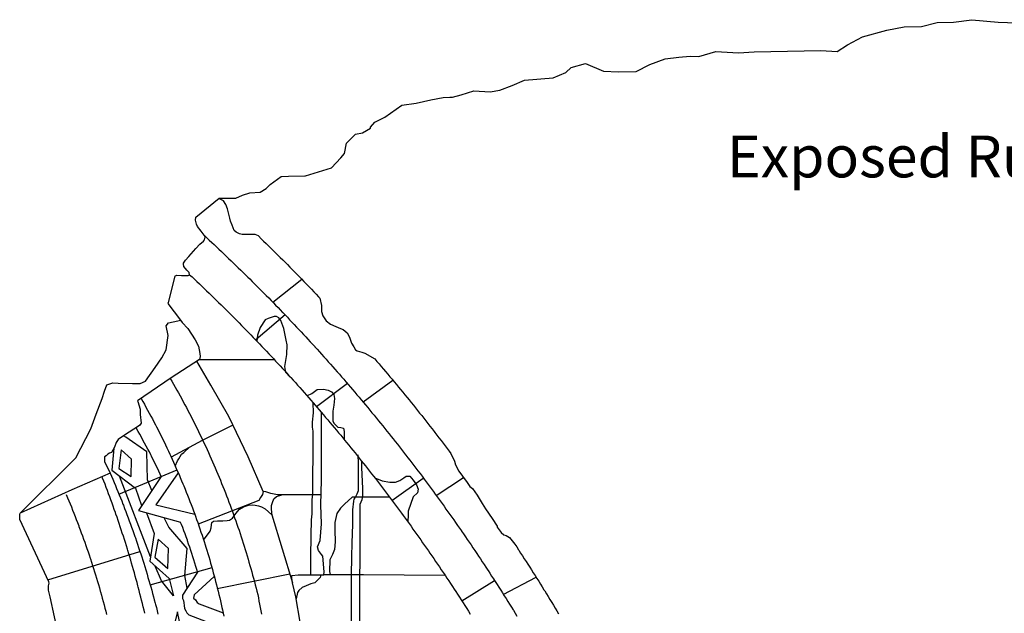
# Model space of a CAD drawing. Extents: x -2238.3 to -2178.8, y 8 to 50.
# Drawn here: x -2215.8 to -2212.8, y 29.9 to 31.6 of the extents above; entities that cross this region are included whole.
import ezdxf
from ezdxf.enums import TextEntityAlignment as Align

# ---------------------------------------------------------------- set-up
doc = ezdxf.new("R2010")
doc.units = 0
doc.header["$LTSCALE"] = 50
for name, color, linetype in [('ASHLAR', 3, 'Continuous'), ('DAMAGE', 9, 'Continuous'), ('MAJOR', 1, 'Continuous'), ('MINOR', 40, 'Continuous'), ('OUTLINE', 7, 'Continuous'), ('REPETITIVE', 5, 'Continuous')]:
    doc.layers.add(name, color=color, linetype=linetype)
doc.layers.add('SU_Z11_T_TITLE', color=7, linetype='Continuous', lineweight=0)
doc.styles.add('ARIAL', font='ARIAL.TTF', dxfattribs={"height": 0.3})

msp = doc.modelspace()

# ---------------------------------------------------------------- linework, layer by layer
at = {"layer": 'ASHLAR', "color": 3, "linetype": 'Continuous'}
for points in [[(-2214.9402, 30.8564, 4951.7129), (-2215.0268, 30.7875, 4951.7065)], [(-2214.9904, 30.7503, 4951.6849), (-2215.0783, 30.676, 4951.6845)], [(-2215.2463, 30.6173, 4951.5962), (-2215.0237, 30.6175, 4951.5967)], [(-2215.0563, 30.2234, 4951.6129), (-2215.1006, 30.3267, 4951.6098), (-2215.1589, 30.4474, 4951.6065), (-2215.212, 30.5404, 4951.6066), (-2215.2544, 30.6121, 4951.6063)], [(-2214.6682, 30.5544, 4951.7246), (-2214.7574, 30.4895, 4951.7259)], [(-2214.8043, 30.5454, 4951.7039), (-2214.8964, 30.4761, 4951.7037)], [(-2215.1464, 30.4216, 4951.6066), (-2215.2385, 30.3753, 4951.6052), (-2215.3306, 30.3259, 4951.491)], [(-2215.3186, 30.2984, 4951.4904), (-2215.3121, 30.3145, 4951.5075), (-2215.3074, 30.3206, 4951.5182), (-2215.3003, 30.335, 4951.5199), (-2215.2928, 30.3393, 4951.5199), (-2215.2757, 30.3554, 4951.5199)], [(-2215.3137, 30.2873, 4951.5005), (-2215.4877, 30.2144, 4951.2612)], [(-2214.6716, 30.1962, 4951.6794), (-2214.5783, 30.2634, 4951.6796)], [(-2214.5392, 30.2111, 4951.7253), (-2214.4574, 30.2647, 4951.7255)], [(-2214.883, 30.2131, 4951.6167), (-2215.0135, 30.2131, 4951.6182), (-2215.0333, 30.2167, 4951.617), (-2215.0482, 30.2224, 4951.6158), (-2215.0563, 30.2234, 4951.6159), (-2215.0576, 30.2138, 4951.6159), (-2215.0639, 30.2047, 4951.6159), (-2215.0688, 30.1967, 4951.6159), (-2215.25, 30.1251, 4951.5072)], [(-2215.0289, 30.1513, 4951.6123), (-2215.0304, 30.161, 4951.6123), (-2215.0313, 30.1708, 4951.6123), (-2215.031, 30.1811, 4951.6111), (-2215.0283, 30.1898, 4951.6085), (-2215.0236, 30.201, 4951.6079), (-2215.0163, 30.208, 4951.608), (-2215.0004, 30.2131, 4951.6081)], [(-2214.6793, 30.2064, 4951.6151), (-2214.7571, 30.2064, 4951.6149), (-2214.7846, 30.2064, 4951.4828), (-2214.7897, 30.2063, 4951.4903), (-2214.8134, 30.1849, 4951.4905), (-2214.825, 30.1733, 4951.4921), (-2214.8361, 30.1578, 4951.4923), (-2214.8418, 30.1304, 4951.4916), (-2214.8415, 30.1078, 4951.4919), (-2214.8412, 30.0731, 4951.4936), (-2214.8433, 30.0499, 4951.4972), (-2214.8491, 30.0353, 4951.4989), (-2214.8564, 30.0189, 4951.5011), (-2214.8575, 29.9843, 4951.5025), (-2214.8555, 29.9748, 4951.502)], [(-2215.2352, 30.081, 4951.5067), (-2215.2314, 30.0821, 4951.5077), (-2215.214, 30.1049, 4951.527), (-2215.2116, 30.1148, 4951.5362), (-2215.2107, 30.1234, 4951.5457), (-2215.2093, 30.1301, 4951.5514), (-2215.2043, 30.1346, 4951.5577), (-2215.1926, 30.1355, 4951.5643), (-2215.1856, 30.1355, 4951.5708), (-2215.1759, 30.1355, 4951.5815), (-2215.1633, 30.1361, 4951.5998), (-2215.156, 30.1378, 4951.6059), (-2215.1478, 30.1439, 4951.6054), (-2215.1376, 30.1573, 4951.6057), (-2215.1266, 30.1704, 4951.6061), (-2215.1149, 30.1774, 4951.6072), (-2215.1, 30.1823, 4951.6068), (-2215.0871, 30.1834, 4951.6065), (-2215.0802, 30.1823, 4951.6061), (-2215.0702, 30.1801, 4951.606), (-2215.0612, 30.1775, 4951.606), (-2215.0499, 30.1718, 4951.606), (-2215.0297, 30.1538, 4951.6117), (-2214.968, 29.9498, 4951.6131)], [(-2215.6986, 29.9591, 4951.1708), (-2215.4243, 30.0434, 4951.2663)], [(-2215.2091, 29.9946, 4951.5033), (-2215.3948, 29.943, 4951.269)], [(-2215.193, 29.9338, 4951.5033), (-2214.9763, 29.9771, 4951.6129)], [(-2214.8834, 29.9742, 4951.5021), (-2214.886, 29.9661, 4951.5032), (-2214.902, 29.9507, 4951.516), (-2214.9134, 29.9471, 4951.5191), (-2214.9274, 29.9416, 4951.5177), (-2214.9398, 29.936, 4951.5176), (-2214.9498, 29.9269, 4951.5174), (-2214.9531, 29.9213, 4951.5172), (-2214.9574, 29.9028, 4951.5172)], [(-2214.8752, 29.9748, 4951.5375), (-2214.7561, 29.9748, 4951.6149), (-2214.5134, 29.9731, 4951.6154)], [(-2214.3388, 29.9157, 4951.7409), (-2214.2409, 29.9668, 4951.7357)], [(-2214.3648, 29.9567, 4951.7227), (-2214.4625, 29.896, 4951.7235)]]:
    msp.add_polyline3d(points, dxfattribs=at)
at = {"layer": 'DAMAGE', "linetype": 'Continuous'}
for points in [[(-2214.9748, 30.5646, 4951.7086), (-2214.9777, 30.567, 4951.7086), (-2214.9878, 30.5786, 4951.7051), (-2214.9911, 30.5969, 4951.7046), (-2214.9872, 30.62, 4951.7022), (-2214.9851, 30.6318, 4951.7033), (-2214.9844, 30.6611, 4951.6964), (-2214.9873, 30.6749, 4951.6938), (-2214.9938, 30.7104, 4951.6909), (-2215.0033, 30.7335, 4951.6897), (-2215.0094, 30.7413, 4951.6932), (-2215.0162, 30.7454, 4951.6983), (-2215.023, 30.7458, 4951.6979), (-2215.0409, 30.7402, 4951.695), (-2215.0498, 30.7357, 4951.6931), (-2215.0648, 30.7134, 4951.6909), (-2215.0732, 30.6902, 4951.6915), (-2215.0747, 30.6721, 4951.692)], [(-2214.9269, 30.5106, 4951.6927), (-2214.9269, 30.5106, 4951.694), (-2214.9234, 30.5103, 4951.6948), (-2214.9104, 30.5156, 4951.7003), (-2214.895, 30.5275, 4951.703), (-2214.8759, 30.5284, 4951.7057), (-2214.8613, 30.5259, 4951.7059), (-2214.8514, 30.5207, 4951.7059), (-2214.8449, 30.5129, 4951.707), (-2214.8424, 30.5005, 4951.708), (-2214.8445, 30.4809, 4951.7072), (-2214.8475, 30.4628, 4951.7055), (-2214.848, 30.4409, 4951.7033), (-2214.8475, 30.4335, 4951.7024), (-2214.8442, 30.4258, 4951.7026), (-2214.833, 30.4156, 4951.7028), (-2214.8241, 30.4141, 4951.7033), (-2214.8163, 30.4124, 4951.7048), (-2214.8142, 30.4026, 4951.7059), (-2214.8136, 30.3902, 4951.7056), (-2214.8138, 30.3794, 4951.7051), (-2214.8126, 30.3764, 4951.7051)], [(-2214.7236, 30.265, 4951.7053), (-2214.7226, 30.2643, 4951.7053), (-2214.7002, 30.2549, 4951.7055), (-2214.6773, 30.2509, 4951.7063), (-2214.6606, 30.251, 4951.7092), (-2214.6476, 30.2558, 4951.7108), (-2214.6363, 30.2635, 4951.7107), (-2214.6285, 30.269, 4951.7092), (-2214.6179, 30.2688, 4951.7086), (-2214.6075, 30.2574, 4951.7111), (-2214.5977, 30.2432, 4951.7125), (-2214.5934, 30.2303, 4951.7138), (-2214.5949, 30.2191, 4951.7149), (-2214.6079, 30.2071, 4951.7121), (-2214.6231, 30.1643, 4951.7057), (-2214.6231, 30.1538, 4951.7057), (-2214.6242, 30.1322, 4951.706)]]:
    msp.add_polyline3d(points, dxfattribs=at)
at = {"layer": 'MAJOR', "color": 1, "linetype": 'Continuous'}
for points in [[(-2215.0619, 30.9775, 4951.6845), (-2215.0697, 30.9863, 4951.6844), (-2215.0796, 30.9903, 4951.6846), (-2215.0958, 30.991, 4951.6876), (-2215.1059, 30.9909, 4951.6892), (-2215.1184, 30.9911, 4951.6887), (-2215.1266, 30.9929, 4951.6884), (-2215.137, 30.9974, 4951.6876), (-2215.1429, 31.003, 4951.6876), (-2215.1489, 31.0182, 4951.6881), (-2215.1536, 31.0305, 4951.688), (-2215.1559, 31.0393, 4951.6878), (-2215.1594, 31.0553, 4951.6878), (-2215.1628, 31.067, 4951.6878), (-2215.1674, 31.0802, 4951.6878), (-2215.1744, 31.0913, 4951.6878), (-2215.1886, 31.0978, 4951.6877)], [(-2215.1874, 31.0988, 4951.6691), (-2215.1874, 31.0988, 4951.6849)], [(-2215.2315, 30.9878, 4951.628), (-2215.2242, 30.9809, 4951.6289), (-2215.2169, 30.9741, 4951.6299), (-2215.2096, 30.9672, 4951.6309), (-2215.2024, 30.9604, 4951.6318), (-2215.1951, 30.9535, 4951.6328), (-2215.1879, 30.9466, 4951.6337), (-2215.1806, 30.9397, 4951.6347), (-2215.1734, 30.9328, 4951.6357), (-2215.1662, 30.9258, 4951.6366), (-2215.159, 30.9189, 4951.6376), (-2215.1518, 30.912, 4951.6386), (-2215.1446, 30.905, 4951.6395), (-2215.1374, 30.8981, 4951.6405), (-2215.1302, 30.8911, 4951.6414), (-2215.123, 30.8841, 4951.6424), (-2215.1159, 30.8772, 4951.6434), (-2215.1087, 30.8702, 4951.6443), (-2215.1016, 30.8632, 4951.6453), (-2215.0961, 30.8578, 4951.646), (-2215.089, 30.8507, 4951.6472), (-2215.0818, 30.8437, 4951.6484), (-2215.0748, 30.8367, 4951.6495), (-2215.0677, 30.8296, 4951.6507), (-2215.0606, 30.8225, 4951.6518), (-2215.0536, 30.8154, 4951.653), (-2215.0465, 30.8083, 4951.6541), (-2215.0395, 30.8012, 4951.6553), (-2215.0325, 30.794, 4951.6565), (-2215.0255, 30.7869, 4951.6576), (-2215.0186, 30.7797, 4951.6588), (-2215.0116, 30.7725, 4951.6599), (-2215.0047, 30.7653, 4951.6611), (-2214.9977, 30.7581, 4951.6622), (-2214.9975, 30.7579, 4951.6623), (-2214.9906, 30.7507, 4951.6633), (-2214.9837, 30.7435, 4951.6643), (-2214.9768, 30.7362, 4951.6653), (-2214.9699, 30.729, 4951.6664), (-2214.9631, 30.7217, 4951.6674), (-2214.9562, 30.7144, 4951.6684), (-2214.9494, 30.7071, 4951.6694), (-2214.9426, 30.6998, 4951.6705), (-2214.9357, 30.6925, 4951.6715), (-2214.9289, 30.6852, 4951.6725), (-2214.9222, 30.6778, 4951.6735), (-2214.9154, 30.6704, 4951.6746), (-2214.9086, 30.6631, 4951.6756), (-2214.9019, 30.6557, 4951.6766), (-2214.9016, 30.6553, 4951.6767), (-2214.8949, 30.6479, 4951.6775), (-2214.8881, 30.6405, 4951.6784), (-2214.8815, 30.6331, 4951.6793), (-2214.8748, 30.6257, 4951.6802), (-2214.8681, 30.6182, 4951.6811), (-2214.8614, 30.6108, 4951.682), (-2214.8548, 30.6033, 4951.6829), (-2214.8482, 30.5958, 4951.6838), (-2214.8416, 30.5883, 4951.6847), (-2214.835, 30.5808, 4951.6856), (-2214.8284, 30.5732, 4951.6865), (-2214.8218, 30.5657, 4951.6873), (-2214.8152, 30.5582, 4951.6882), (-2214.8087, 30.5506, 4951.6891), (-2214.8083, 30.5501, 4951.6892), (-2214.8018, 30.5425, 4951.6899), (-2214.7952, 30.5349, 4951.6907), (-2214.7887, 30.5273, 4951.6914), (-2214.7823, 30.5197, 4951.6922), (-2214.7758, 30.5121, 4951.693), (-2214.7693, 30.5045, 4951.6937), (-2214.7629, 30.4968, 4951.6945), (-2214.7565, 30.4891, 4951.6952), (-2214.7501, 30.4815, 4951.696), (-2214.7437, 30.4738, 4951.6967), (-2214.7373, 30.4661, 4951.6975), (-2214.7309, 30.4584, 4951.6983), (-2214.7246, 30.4507, 4951.699), (-2214.7182, 30.4429, 4951.6998), (-2214.7177, 30.4423, 4951.6998), (-2214.7114, 30.4346, 4951.7004), (-2214.7051, 30.4268, 4951.7011), (-2214.6988, 30.419, 4951.7017), (-2214.6925, 30.4112, 4951.7023), (-2214.6863, 30.4034, 4951.7029), (-2214.68, 30.3956, 4951.7036), (-2214.6738, 30.3878, 4951.7042), (-2214.6675, 30.38, 4951.7048), (-2214.6613, 30.3722, 4951.7054), (-2214.6552, 30.3643, 4951.706), (-2214.649, 30.3564, 4951.7067), (-2214.6428, 30.3486, 4951.7073), (-2214.6367, 30.3407, 4951.7079), (-2214.6305, 30.3328, 4951.7085), (-2214.63, 30.332, 4951.7086), (-2214.6239, 30.3241, 4951.7091), (-2214.6178, 30.3162, 4951.7096), (-2214.6117, 30.3083, 4951.7101), (-2214.6056, 30.3003, 4951.7105), (-2214.5995, 30.2924, 4951.711), (-2214.5935, 30.2844, 4951.7115), (-2214.5875, 30.2764, 4951.712), (-2214.5815, 30.2684, 4951.7125), (-2214.5755, 30.2604, 4951.713), (-2214.5695, 30.2524, 4951.7135), (-2214.5635, 30.2444, 4951.714), (-2214.5576, 30.2363, 4951.7144), (-2214.5516, 30.2283, 4951.7149), (-2214.5457, 30.2202, 4951.7154), (-2214.5451, 30.2194, 4951.7155), (-2214.5392, 30.2113, 4951.7158), (-2214.5333, 30.2033, 4951.7162), (-2214.5275, 30.1952, 4951.7165), (-2214.5216, 30.1871, 4951.7169), (-2214.5158, 30.1789, 4951.7172), (-2214.5099, 30.1708, 4951.7176), (-2214.5041, 30.1627, 4951.7179), (-2214.4983, 30.1545, 4951.7183), (-2214.4925, 30.1464, 4951.7186), (-2214.4868, 30.1382, 4951.719), (-2214.481, 30.13, 4951.7193), (-2214.4753, 30.1218, 4951.7197), (-2214.4696, 30.1136, 4951.72), (-2214.4639, 30.1054, 4951.7204), (-2214.4632, 30.1045, 4951.7204), (-2214.4575, 30.0963, 4951.7207), (-2214.4519, 30.088, 4951.7209), (-2214.4462, 30.0798, 4951.7211), (-2214.4406, 30.0715, 4951.7213), (-2214.4349, 30.0633, 4951.7215), (-2214.4293, 30.055, 4951.7217), (-2214.4237, 30.0467, 4951.722), (-2214.4182, 30.0384, 4951.7222), (-2214.4126, 30.0301, 4951.7224), (-2214.4071, 30.0218, 4951.7226), (-2214.4015, 30.0134, 4951.7228), (-2214.396, 30.0051, 4951.723), (-2214.3905, 29.9967, 4951.7233), (-2214.385, 29.9884, 4951.7235), (-2214.3844, 29.9874, 4951.7235), (-2214.3789, 29.9791, 4951.7236), (-2214.3735, 29.9707, 4951.7237), (-2214.368, 29.9623, 4951.7238), (-2214.3626, 29.9539, 4951.7238), (-2214.3572, 29.9455, 4951.7239), (-2214.3518, 29.937, 4951.724), (-2214.3464, 29.9286, 4951.7241), (-2214.3411, 29.9202, 4951.7242), (-2214.3357, 29.9117, 4951.7243), (-2214.3304, 29.9032, 4951.7243), (-2214.3251, 29.8948, 4951.7244), (-2214.3198, 29.8863, 4951.7245), (-2214.3145, 29.8778, 4951.7246), (-2214.3093, 29.8693, 4951.7247), (-2214.3086, 29.8683, 4951.7247), (-2214.3034, 29.8598, 4951.7246), (-2214.2982, 29.8512, 4951.7246)], [(-2215.0619, 30.9775, 4951.7071), (-2215.0546, 30.9706, 4951.7002), (-2215.0473, 30.9638, 4951.6934), (-2215.0401, 30.9569, 4951.6865), (-2215.0329, 30.9499, 4951.6796), (-2215.0257, 30.9429, 4951.6727), (-2215.0188, 30.9361, 4951.666), (-2215.0117, 30.929, 4951.6672), (-2215.0047, 30.9219, 4951.6683), (-2214.9976, 30.9149, 4951.6694), (-2214.9906, 30.9078, 4951.6706), (-2214.9835, 30.9007, 4951.6717), (-2214.9765, 30.8936, 4951.6728), (-2214.9695, 30.8864, 4951.674), (-2214.9624, 30.8793, 4951.6751), (-2214.9554, 30.8722, 4951.6762), (-2214.9484, 30.8651, 4951.6774), (-2214.9414, 30.8579, 4951.6785), (-2214.9344, 30.8508, 4951.6796), (-2214.9274, 30.8436, 4951.6808), (-2214.9205, 30.8364, 4951.6819), (-2214.9182, 30.8341, 4951.6823), (-2214.9113, 30.827, 4951.6833), (-2214.9044, 30.8197, 4951.6843), (-2214.8976, 30.8124, 4951.6853), (-2214.8908, 30.805, 4951.6863), (-2214.8869, 30.8007, 4951.6869)], [(-2215.2756, 30.8707, 4951.608), (-2215.2683, 30.8639, 4951.6093), (-2215.261, 30.8571, 4951.6106), (-2215.2538, 30.8502, 4951.6119), (-2215.2465, 30.8433, 4951.6132), (-2215.2393, 30.8364, 4951.6146), (-2215.232, 30.8295, 4951.6159), (-2215.2248, 30.8226, 4951.6172), (-2215.2176, 30.8157, 4951.6185), (-2215.2104, 30.8087, 4951.6198), (-2215.2032, 30.8017, 4951.6212), (-2215.1961, 30.7948, 4951.6225), (-2215.1889, 30.7878, 4951.6238), (-2215.1818, 30.7808, 4951.6251), (-2215.1768, 30.7759, 4951.626), (-2215.1697, 30.7689, 4951.6272), (-2215.1626, 30.7618, 4951.6284), (-2215.1555, 30.7548, 4951.6296), (-2215.1485, 30.7477, 4951.6308), (-2215.1414, 30.7406, 4951.632), (-2215.1344, 30.7335, 4951.6331), (-2215.1273, 30.7264, 4951.6343), (-2215.1203, 30.7193, 4951.6355), (-2215.1133, 30.7121, 4951.6367), (-2215.1063, 30.705, 4951.6379), (-2215.0994, 30.6978, 4951.6391), (-2215.0924, 30.6906, 4951.6402), (-2215.0855, 30.6834, 4951.6414), (-2215.0805, 30.6782, 4951.6423), (-2215.0736, 30.671, 4951.6433), (-2215.0666, 30.6638, 4951.6444), (-2215.0598, 30.6565, 4951.6454), (-2215.0529, 30.6493, 4951.6465), (-2215.046, 30.642, 4951.6475), (-2215.0392, 30.6347, 4951.6486), (-2215.0323, 30.6274, 4951.6496), (-2215.0255, 30.6201, 4951.6506), (-2215.0187, 30.6128, 4951.6517), (-2215.0119, 30.6055, 4951.6527), (-2215.0051, 30.5981, 4951.6538), (-2214.9984, 30.5907, 4951.6548), (-2214.9916, 30.5834, 4951.6559), (-2214.9866, 30.5779, 4951.6567), (-2214.9799, 30.5705, 4951.6576), (-2214.9732, 30.5631, 4951.6585), (-2214.9665, 30.5557, 4951.6594), (-2214.9598, 30.5482, 4951.6603), (-2214.9531, 30.5408, 4951.6612), (-2214.9465, 30.5333, 4951.6621), (-2214.9398, 30.5258, 4951.663), (-2214.9332, 30.5183, 4951.6639), (-2214.9266, 30.5108, 4951.6648), (-2214.92, 30.5033, 4951.6658), (-2214.9134, 30.4958, 4951.6667), (-2214.9069, 30.4882, 4951.6676), (-2214.9003, 30.4807, 4951.6685), (-2214.8954, 30.475, 4951.6692), (-2214.8888, 30.4674, 4951.67), (-2214.8823, 30.4598, 4951.6707), (-2214.8758, 30.4522, 4951.6715), (-2214.8693, 30.4446, 4951.6723), (-2214.8629, 30.4369, 4951.673), (-2214.8564, 30.4293, 4951.6738), (-2214.85, 30.4217, 4951.6746), (-2214.8436, 30.414, 4951.6754), (-2214.8371, 30.4063, 4951.6761), (-2214.8307, 30.3986, 4951.6769), (-2214.8244, 30.3909, 4951.6777), (-2214.818, 30.3832, 4951.6785), (-2214.8117, 30.3755, 4951.6792), (-2214.8068, 30.3695, 4951.6798), (-2214.8004, 30.3618, 4951.6805), (-2214.7941, 30.354, 4951.6811), (-2214.7878, 30.3462, 4951.6817), (-2214.7816, 30.3384, 4951.6824), (-2214.7753, 30.3306, 4951.683), (-2214.769, 30.3228, 4951.6836), (-2214.7628, 30.315, 4951.6843), (-2214.7566, 30.3072, 4951.6849), (-2214.7504, 30.2993, 4951.6855), (-2214.7442, 30.2915, 4951.6862), (-2214.738, 30.2836, 4951.6868), (-2214.7319, 30.2757, 4951.6875), (-2214.7257, 30.2678, 4951.6881), (-2214.7209, 30.2616, 4951.6886), (-2214.7148, 30.2537, 4951.6891), (-2214.7087, 30.2458, 4951.6896), (-2214.7026, 30.2379, 4951.6901), (-2214.6965, 30.2299, 4951.6906), (-2214.6905, 30.2219, 4951.6911), (-2214.6844, 30.214, 4951.6916), (-2214.6784, 30.206, 4951.6921), (-2214.6724, 30.198, 4951.6926), (-2214.6664, 30.19, 4951.6931), (-2214.6604, 30.182, 4951.6936), (-2214.6545, 30.1739, 4951.6941), (-2214.6485, 30.1659, 4951.6946), (-2214.6426, 30.1579, 4951.6951), (-2214.6379, 30.1514, 4951.6955), (-2214.632, 30.1434, 4951.6958), (-2214.6261, 30.1353, 4951.6962), (-2214.6202, 30.1272, 4951.6965), (-2214.6144, 30.1191, 4951.6969), (-2214.6085, 30.111, 4951.6973), (-2214.6027, 30.1028, 4951.6976), (-2214.5969, 30.0947, 4951.698), (-2214.5911, 30.0865, 4951.6983), (-2214.5853, 30.0784, 4951.6987), (-2214.5796, 30.0702, 4951.6991), (-2214.5738, 30.062, 4951.6994), (-2214.5681, 30.0538, 4951.6998), (-2214.5624, 30.0456, 4951.7001), (-2214.5578, 30.039, 4951.7004), (-2214.5521, 30.0308, 4951.7007), (-2214.5464, 30.0225, 4951.7009), (-2214.5408, 30.0143, 4951.7011), (-2214.5351, 30.006, 4951.7013), (-2214.5295, 29.9978, 4951.7015), (-2214.5239, 29.9895, 4951.7018), (-2214.5183, 29.9812, 4951.702), (-2214.5127, 29.9729, 4951.7022), (-2214.5071, 29.9646, 4951.7024), (-2214.5016, 29.9563, 4951.7027), (-2214.4961, 29.9479, 4951.7029), (-2214.4906, 29.9396, 4951.7031), (-2214.4851, 29.9312, 4951.7033), (-2214.4806, 29.9244, 4951.7035), (-2214.4752, 29.9161, 4951.7036), (-2214.4697, 29.9077, 4951.7037), (-2214.4643, 29.8993, 4951.7038), (-2214.4588, 29.8909, 4951.7038), (-2214.4534, 29.8825, 4951.7039), (-2214.4481, 29.8741, 4951.704), (-2214.4427, 29.8656, 4951.7041), (-2214.4373, 29.8572, 4951.7042)], [(-2214.8869, 30.8007, 4951.6869), (-2214.8813, 30.7788, 4951.7109), (-2214.8813, 30.7605, 4951.7096), (-2214.878, 30.7478, 4951.7095), (-2214.8681, 30.7327, 4951.7081), (-2214.8545, 30.7229, 4951.7079), (-2214.8391, 30.7157, 4951.7091), (-2214.8252, 30.7101, 4951.7096), (-2214.8171, 30.7068, 4951.7103), (-2214.8047, 30.6967, 4951.711), (-2214.7976, 30.6837, 4951.7105), (-2214.7917, 30.6664, 4951.7105), (-2214.7856, 30.6548, 4951.7106), (-2214.7805, 30.6466, 4951.7106), (-2214.7748, 30.6435, 4951.7109), (-2214.7615, 30.6392, 4951.7109), (-2214.7524, 30.6366, 4951.711), (-2214.7227, 30.6193, 4951.7094)], [(-2215.3029, 30.7352, 4951.582), (-2215.2974, 30.7279, 4951.5825), (-2215.2811, 30.7099, 4951.5859), (-2215.2595, 30.6763, 4951.5855), (-2215.2492, 30.6574, 4951.5857), (-2215.2449, 30.6353, 4951.5859), (-2215.2438, 30.6265, 4951.5862), (-2215.2463, 30.6173, 4951.5866), (-2215.3308, 30.5628, 4951.586), (-2215.4308, 30.494, 4951.4776), (-2215.43, 30.4923, 4951.4771), (-2215.4236, 30.4686, 4951.4406), (-2215.4229, 30.4535, 4951.4245), (-2215.4199, 30.4273, 4951.4198), (-2215.4251, 30.4199, 4951.419), (-2215.4731, 30.3889, 4951.3794), (-2215.489, 30.3788, 4951.3697), (-2215.4951, 30.3693, 4951.3601), (-2215.5004, 30.3557, 4951.3545), (-2215.5089, 30.34, 4951.3337), (-2215.5149, 30.3371, 4951.3213), (-2215.5202, 30.335, 4951.3089), (-2215.5248, 30.3298, 4951.299), (-2215.5296, 30.3262, 4951.2879), (-2215.5294, 30.319, 4951.2815), (-2215.5294, 30.3112, 4951.2776), (-2215.5196, 30.293, 4951.2396), (-2215.513, 30.278, 4951.2417), (-2215.6273, 30.2276, 4951.1938), (-2215.7815, 30.1587, 4950.5154)], [(-2214.7227, 30.6193, 4951.7094), (-2214.7162, 30.6117, 4951.7102), (-2214.7097, 30.6041, 4951.7109), (-2214.7032, 30.5965, 4951.7117), (-2214.6967, 30.5889, 4951.7124), (-2214.6902, 30.5813, 4951.7131), (-2214.6838, 30.5736, 4951.7139), (-2214.6773, 30.566, 4951.7146), (-2214.6709, 30.5583, 4951.7154), (-2214.6645, 30.5506, 4951.7161), (-2214.6581, 30.5429, 4951.7169), (-2214.6517, 30.5352, 4951.7176), (-2214.6453, 30.5275, 4951.7183), (-2214.639, 30.5198, 4951.7191), (-2214.6327, 30.5121, 4951.7198), (-2214.6326, 30.5119, 4951.7198), (-2214.6262, 30.5042, 4951.7204), (-2214.6199, 30.4964, 4951.721), (-2214.6137, 30.4887, 4951.7217), (-2214.6074, 30.4809, 4951.7223), (-2214.6011, 30.4731, 4951.7229), (-2214.5949, 30.4652, 4951.7235), (-2214.5887, 30.4574, 4951.7241), (-2214.5824, 30.4496, 4951.7247), (-2214.5762, 30.4417, 4951.7253), (-2214.57, 30.4339, 4951.7259), (-2214.5639, 30.426, 4951.7265), (-2214.5577, 30.4182, 4951.7271), (-2214.5515, 30.4103, 4951.7277), (-2214.5454, 30.4024, 4951.7284), (-2214.543, 30.3994, 4951.7286), (-2214.5369, 30.3915, 4951.7291), (-2214.5308, 30.3836, 4951.7295), (-2214.5247, 30.3756, 4951.73), (-2214.5187, 30.3676, 4951.7305), (-2214.5127, 30.3596, 4951.731), (-2214.5067, 30.3516, 4951.7315), (-2214.5008, 30.3436, 4951.7319), (-2214.4956, 30.3365, 4951.7323)], [(-2215.4206, 30.501, 4951.4951), (-2215.4157, 30.4923, 4951.4954), (-2215.4108, 30.4836, 4951.4956), (-2215.4059, 30.4749, 4951.4959), (-2215.4011, 30.4661, 4951.4962), (-2215.3963, 30.4573, 4951.4964), (-2215.3915, 30.4485, 4951.4967), (-2215.3868, 30.4397, 4951.4969), (-2215.3822, 30.4308, 4951.4972), (-2215.3775, 30.422, 4951.4975), (-2215.3743, 30.4158, 4951.4977), (-2215.3698, 30.4069, 4951.4979), (-2215.3652, 30.398, 4951.4981), (-2215.3608, 30.389, 4951.4983), (-2215.3563, 30.3801, 4951.4985), (-2215.3519, 30.3711, 4951.4988), (-2215.3475, 30.3621, 4951.499), (-2215.3432, 30.3531, 4951.4992), (-2215.3389, 30.344, 4951.4994), (-2215.3347, 30.335, 4951.4996), (-2215.3318, 30.3287, 4951.4998), (-2215.3276, 30.3196, 4951.4999), (-2215.3234, 30.3105, 4951.5001), (-2215.3194, 30.3013, 4951.5003), (-2215.3153, 30.2922, 4951.5004), (-2215.3113, 30.283, 4951.5006), (-2215.3073, 30.2739, 4951.5008), (-2215.3034, 30.2647, 4951.5009), (-2215.2995, 30.2554, 4951.5011), (-2215.2957, 30.2462, 4951.5013), (-2215.293, 30.2397, 4951.5014), (-2215.2892, 30.2305, 4951.5015), (-2215.2855, 30.2212, 4951.5016), (-2215.2818, 30.2119, 4951.5018), (-2215.2781, 30.2026, 4951.5019), (-2215.2745, 30.1933, 4951.502), (-2215.271, 30.1839, 4951.5021), (-2215.2674, 30.1746, 4951.5022), (-2215.264, 30.1652, 4951.5023), (-2215.2605, 30.1558, 4951.5025), (-2215.2581, 30.1492, 4951.5025), (-2215.2548, 30.1398, 4951.5026), (-2215.2514, 30.1304, 4951.5027), (-2215.2482, 30.1209, 4951.5027), (-2215.2449, 30.1115, 4951.5028), (-2215.2417, 30.102, 4951.5029), (-2215.2385, 30.0925, 4951.5029), (-2215.2354, 30.083, 4951.503), (-2215.2324, 30.0735, 4951.5031), (-2215.2293, 30.064, 4951.5032), (-2215.2272, 30.0573, 4951.5032), (-2215.2243, 30.0477, 4951.5032), (-2215.2214, 30.0382, 4951.5032), (-2215.2185, 30.0286, 4951.5033), (-2215.2157, 30.019, 4951.5033), (-2215.2129, 30.0094, 4951.5033), (-2215.2101, 29.9998, 4951.5033), (-2215.2074, 29.9901, 4951.5033), (-2215.2048, 29.9805, 4951.5033), (-2215.2021, 29.9708, 4951.5034), (-2215.2003, 29.9641, 4951.5034), (-2215.1978, 29.9544, 4951.5033), (-2215.1953, 29.9447, 4951.5033), (-2215.1929, 29.935, 4951.5033), (-2215.1904, 29.9253, 4951.5032), (-2215.1881, 29.9156, 4951.5032), (-2215.1857, 29.9059, 4951.5032), (-2215.1835, 29.8961, 4951.5032), (-2215.1812, 29.8864, 4951.5031), (-2215.179, 29.8766, 4951.5031), (-2215.1775, 29.8698, 4951.5031), (-2215.1753, 29.8601, 4951.5033), (-2215.1731, 29.8503, 4951.5035)], [(-2214.9456, 29.833, 4951.601), (-2214.9583, 29.9083, 4951.6006), (-2214.9681, 29.9501, 4951.6037), (-2214.9707, 29.9645, 4951.603), (-2214.9702, 29.972, 4951.6028), (-2214.9514, 29.974, 4951.6001), (-2214.9114, 29.974, 4951.592), (-2214.89, 29.974, 4951.5914), (-2214.8752, 29.9743, 4951.591), (-2214.8739, 29.983, 4951.5887), (-2214.8777, 30.0299, 4951.5876), (-2214.882, 30.0351, 4951.5875), (-2214.8905, 30.0464, 4951.5875), (-2214.8932, 30.0582, 4951.5873), (-2214.8855, 30.0765, 4951.5859), (-2214.882, 30.1261, 4951.5844), (-2214.8838, 30.183, 4951.5844), (-2214.8817, 30.257, 4951.5844), (-2214.8817, 30.3461, 4951.584), (-2214.8814, 30.4584, 4951.5876)], [(-2214.792, 29.8254, 4951.5882), (-2214.792, 29.9541, 4951.5843), (-2214.792, 29.9735, 4951.5845), (-2214.7911, 30.0275, 4951.5827), (-2214.79, 30.0698, 4951.5793), (-2214.7877, 30.1241, 4951.577), (-2214.7877, 30.1683, 4951.5764), (-2214.7856, 30.1943, 4951.5764), (-2214.784, 30.2001, 4951.5762), (-2214.7808, 30.2045, 4951.5755), (-2214.7753, 30.2159, 4951.576), (-2214.7714, 30.2256, 4951.5768), (-2214.7711, 30.2498, 4951.581), (-2214.7713, 30.2636, 4951.5817), (-2214.7711, 30.3079, 4951.5806), (-2214.7724, 30.333, 4951.5806)], [(-2214.4956, 30.3365, 4951.7323), (-2214.4847, 30.3133, 4951.7245), (-2214.4817, 30.303, 4951.7246), (-2214.4711, 30.2834, 4951.7259), (-2214.4604, 30.269, 4951.7257), (-2214.4465, 30.2496, 4951.7256), (-2214.4384, 30.2384, 4951.7255), (-2214.4304, 30.2316, 4951.726), (-2214.4163, 30.2122, 4951.7266), (-2214.4017, 30.1871, 4951.7279), (-2214.3914, 30.1709, 4951.7281), (-2214.3716, 30.1428, 4951.7307), (-2214.3574, 30.1192, 4951.7307), (-2214.3572, 30.1162, 4951.7309), (-2214.3451, 30.101, 4951.7309), (-2214.3369, 30.0937, 4951.7309), (-2214.33, 30.0916, 4951.7308), (-2214.3204, 30.0858, 4951.7308), (-2214.3044, 30.0656, 4951.743)], [(-2215.513, 30.278, 4951.259), (-2215.509, 30.2688, 4951.2593), (-2215.5051, 30.2596, 4951.2595), (-2215.5012, 30.2504, 4951.2598), (-2215.4973, 30.2412, 4951.26), (-2215.4935, 30.2319, 4951.2603), (-2215.4897, 30.2227, 4951.2605), (-2215.4859, 30.2134, 4951.2608), (-2215.4822, 30.2042, 4951.2611), (-2215.4785, 30.1949, 4951.2613), (-2215.4748, 30.1856, 4951.2616), (-2215.4735, 30.182, 4951.2617), (-2215.4698, 30.1727, 4951.2619), (-2215.4663, 30.1634, 4951.2622), (-2215.4627, 30.154, 4951.2625), (-2215.4592, 30.1446, 4951.2627), (-2215.4557, 30.1353, 4951.263), (-2215.4523, 30.1259, 4951.2632), (-2215.4489, 30.1165, 4951.2635), (-2215.4455, 30.107, 4951.2638), (-2215.4422, 30.0976, 4951.264), (-2215.4389, 30.0882, 4951.2643), (-2215.4376, 30.0846, 4951.2644), (-2215.4344, 30.0751, 4951.2647), (-2215.4312, 30.0657, 4951.2649), (-2215.428, 30.0562, 4951.2652), (-2215.4249, 30.0467, 4951.2655), (-2215.4217, 30.0372, 4951.2657), (-2215.4187, 30.0277, 4951.266), (-2215.4156, 30.0181, 4951.2663), (-2215.4126, 30.0086, 4951.2665), (-2215.4097, 29.999, 4951.2668), (-2215.4067, 29.9895, 4951.2671), (-2215.4056, 29.9859, 4951.2672), (-2215.4028, 29.9763, 4951.2675), (-2215.3999, 29.9667, 4951.2677), (-2215.3971, 29.9571, 4951.268), (-2215.3943, 29.9475, 4951.2683), (-2215.3916, 29.9379, 4951.2685), (-2215.3889, 29.9282, 4951.2688), (-2215.3862, 29.9186, 4951.2691), (-2215.3836, 29.9089, 4951.2694), (-2215.381, 29.8993, 4951.2696), (-2215.3785, 29.8896, 4951.2699), (-2215.3775, 29.8859, 4951.27), (-2215.375, 29.8763, 4951.2703), (-2215.3725, 29.8666, 4951.2706), (-2215.3701, 29.8569, 4951.2708)], [(-2215.6441, 30.2138, 4951.1672), (-2215.6402, 30.2046, 4951.1672), (-2215.6363, 30.1953, 4951.1673), (-2215.6325, 30.1861, 4951.1674), (-2215.6288, 30.1768, 4951.1675), (-2215.625, 30.1675, 4951.1676), (-2215.6213, 30.1582, 4951.1677), (-2215.6177, 30.1489, 4951.1677), (-2215.6141, 30.1396, 4951.1678), (-2215.6105, 30.1303, 4951.1679), (-2215.6069, 30.1209, 4951.168), (-2215.606, 30.1184, 4951.168), (-2215.6025, 30.109, 4951.1681), (-2215.599, 30.0996, 4951.1683), (-2215.5956, 30.0902, 4951.1684), (-2215.5922, 30.0808, 4951.1685), (-2215.5888, 30.0714, 4951.1686), (-2215.5855, 30.0619, 4951.1687), (-2215.5823, 30.0525, 4951.1688), (-2215.579, 30.043, 4951.169), (-2215.5758, 30.0336, 4951.1691), (-2215.5727, 30.0241, 4951.1692), (-2215.5718, 30.0215, 4951.1692), (-2215.5687, 30.012, 4951.1694), (-2215.5656, 30.0025, 4951.1695), (-2215.5626, 29.9929, 4951.1697), (-2215.5596, 29.9834, 4951.1699), (-2215.5566, 29.9738, 4951.17), (-2215.5537, 29.9643, 4951.1702), (-2215.5508, 29.9547, 4951.1703), (-2215.548, 29.9451, 4951.1705), (-2215.5452, 29.9355, 4951.1706), (-2215.5424, 29.9259, 4951.1708), (-2215.5417, 29.9233, 4951.1708), (-2215.539, 29.9136, 4951.171), (-2215.5363, 29.904, 4951.1712), (-2215.5336, 29.8944, 4951.1714), (-2215.531, 29.8847, 4951.1716), (-2215.5285, 29.875, 4951.1718), (-2215.526, 29.8654, 4951.172), (-2215.5235, 29.8557, 4951.1721)], [(-2214.3044, 30.0656, 4951.743), (-2214.2987, 30.0574, 4951.7433), (-2214.2932, 30.049, 4951.7435), (-2214.2923, 30.0477, 4951.7435), (-2214.2869, 30.0392, 4951.7436), (-2214.2815, 30.0308, 4951.7437), (-2214.2761, 30.0224, 4951.7438), (-2214.2707, 30.014, 4951.7438), (-2214.2653, 30.0056, 4951.7439), (-2214.2599, 29.9972, 4951.744), (-2214.2545, 29.9887, 4951.7441), (-2214.2491, 29.9803, 4951.7442), (-2214.2438, 29.9719, 4951.7442), (-2214.2384, 29.9634, 4951.7443), (-2214.2331, 29.955, 4951.7444), (-2214.2278, 29.9465, 4951.7445), (-2214.2225, 29.938, 4951.7446), (-2214.2172, 29.9295, 4951.7446), (-2214.215, 29.9261, 4951.7447), (-2214.2098, 29.9176, 4951.7446), (-2214.2046, 29.909, 4951.7446), (-2214.1993, 29.9005, 4951.7445), (-2214.1941, 29.892, 4951.7445), (-2214.189, 29.8834, 4951.7444), (-2214.1838, 29.8748, 4951.7444), (-2214.1786, 29.8663, 4951.7443), (-2214.1735, 29.8577, 4951.7443)]]:
    msp.add_polyline3d(points, dxfattribs=at)
at = {"layer": 'MINOR', "color": 40, "linetype": 'Continuous'}
for points in [[(-2215.3334, 30.5609, 4951.6016), (-2215.3284, 30.5523, 4951.6017), (-2215.3235, 30.5436, 4951.6019), (-2215.3185, 30.5349, 4951.602), (-2215.3137, 30.5262, 4951.6021), (-2215.3088, 30.5174, 4951.6022), (-2215.304, 30.5087, 4951.6024), (-2215.2992, 30.4999, 4951.6025), (-2215.2944, 30.4911, 4951.6026), (-2215.2897, 30.4823, 4951.6028), (-2215.2851, 30.4736, 4951.6029), (-2215.2805, 30.4648, 4951.603), (-2215.2759, 30.4559, 4951.6031), (-2215.2713, 30.447, 4951.6033), (-2215.2668, 30.4381, 4951.6034), (-2215.2623, 30.4292, 4951.6035), (-2215.2578, 30.4202, 4951.6036), (-2215.2534, 30.4112, 4951.6038), (-2215.249, 30.4023, 4951.6039), (-2215.2446, 30.3933, 4951.604), (-2215.2404, 30.3844, 4951.6041), (-2215.2361, 30.3754, 4951.6043), (-2215.2318, 30.3664, 4951.6044), (-2215.2276, 30.3573, 4951.6045), (-2215.2235, 30.3482, 4951.6046), (-2215.2193, 30.3391, 4951.6048), (-2215.2152, 30.33, 4951.6049), (-2215.2111, 30.3208, 4951.605), (-2215.2071, 30.3117, 4951.6051), (-2215.2031, 30.3025, 4951.6053), (-2215.1992, 30.2935, 4951.6054), (-2215.1953, 30.2843, 4951.6055), (-2215.1914, 30.2751, 4951.6056), (-2215.1876, 30.2659, 4951.6057), (-2215.1838, 30.2566, 4951.6059), (-2215.18, 30.2474, 4951.606), (-2215.1763, 30.2381, 4951.6061), (-2215.1726, 30.2288, 4951.6062), (-2215.1689, 30.2195, 4951.6063), (-2215.1653, 30.2102, 4951.6065), (-2215.1618, 30.201, 4951.6066), (-2215.1583, 30.1917, 4951.6067), (-2215.1548, 30.1823, 4951.6068), (-2215.1513, 30.1729, 4951.6069), (-2215.1479, 30.1635, 4951.6071), (-2215.1445, 30.1541, 4951.6072), (-2215.1411, 30.1447, 4951.6073), (-2215.1378, 30.1353, 4951.6074), (-2215.1345, 30.1258, 4951.6075), (-2215.1313, 30.1164, 4951.6076), (-2215.1281, 30.1071, 4951.6078), (-2215.125, 30.0976, 4951.6079), (-2215.1218, 30.0881, 4951.608), (-2215.1187, 30.0786, 4951.6081), (-2215.1157, 30.0691, 4951.6082), (-2215.1127, 30.0595, 4951.6083), (-2215.1097, 30.05, 4951.6084), (-2215.1068, 30.0404, 4951.6086), (-2215.1039, 30.0309, 4951.6087), (-2215.101, 30.0213, 4951.6088), (-2215.0983, 30.0119, 4951.6089), (-2215.0955, 30.0023, 4951.609), (-2215.0927, 29.9927, 4951.6091), (-2215.09, 29.983, 4951.6092), (-2215.0874, 29.9734, 4951.6094), (-2215.0847, 29.9638, 4951.6095), (-2215.0821, 29.9541, 4951.6096), (-2215.0796, 29.9444, 4951.6097), (-2215.0771, 29.9347, 4951.6098), (-2215.0746, 29.9251, 4951.6099), (-2215.0722, 29.9156, 4951.61), (-2215.0703, 29.9058, 4951.6132), (-2215.0684, 29.8959, 4951.6164), (-2215.0665, 29.8861, 4951.6196), (-2215.0646, 29.8763, 4951.6228), (-2215.0628, 29.8665, 4951.626), (-2215.061, 29.8566, 4951.6291)], [(-2214.9138, 29.974, 4951.6096), (-2214.9138, 30.0379, 4951.6114), (-2214.9138, 30.0498, 4951.6114), (-2214.9125, 30.069, 4951.6115), (-2214.9129, 30.0914, 4951.6126), (-2214.9117, 30.1384, 4951.6156), (-2214.9099, 30.1562, 4951.616), (-2214.9091, 30.1841, 4951.6127), (-2214.9091, 30.1914, 4951.6119), (-2214.9091, 30.1987, 4951.6122), (-2214.9076, 30.2146, 4951.6121), (-2214.9076, 30.2454, 4951.6122), (-2214.9068, 30.3552, 4951.6123), (-2214.9065, 30.3848, 4951.6113), (-2214.9066, 30.4031, 4951.6104), (-2214.9086, 30.415, 4951.6104), (-2214.9085, 30.4303, 4951.6106), (-2214.906, 30.4582, 4951.6106), (-2214.9068, 30.4879, 4951.6106), (-2214.9085, 30.4898, 4951.6106)], [(-2214.7629, 29.1189, 4951.6294), (-2214.7634, 29.1498, 4951.6295), (-2214.7656, 29.2321, 4951.6285), (-2214.7664, 29.332, 4951.6279), (-2214.7682, 29.4101, 4951.6283), (-2214.7658, 30.1848, 4951.6117), (-2214.7607, 30.1987, 4951.6097), (-2214.7586, 30.2085, 4951.61), (-2214.7586, 30.2322, 4951.6105), (-2214.7611, 30.2946, 4951.6108), (-2214.7612, 30.3123, 4951.6107)], [(-2215.4094, 29.8593, 4951.2579), (-2215.4118, 29.869, 4951.2578), (-2215.4141, 29.8787, 4951.2577), (-2215.4165, 29.8884, 4951.2575), (-2215.4189, 29.8981, 4951.2574), (-2215.4213, 29.9078, 4951.2572), (-2215.4238, 29.9175, 4951.2571), (-2215.4263, 29.9272, 4951.2569), (-2215.4289, 29.9369, 4951.2568), (-2215.43, 29.9412, 4951.2567), (-2215.4326, 29.9509, 4951.2567), (-2215.4352, 29.9605, 4951.2566), (-2215.4379, 29.9702, 4951.2566), (-2215.4405, 29.9798, 4951.2566), (-2215.4433, 29.9894, 4951.2565), (-2215.446, 29.999, 4951.2565), (-2215.4488, 30.0086, 4951.2564), (-2215.4516, 30.0182, 4951.2564), (-2215.4544, 30.0278, 4951.2564), (-2215.4573, 30.0374, 4951.2563), (-2215.4602, 30.047, 4951.2563), (-2215.4615, 30.0513, 4951.2563), (-2215.4645, 30.0608, 4951.2563), (-2215.4674, 30.0704, 4951.2564), (-2215.4705, 30.0799, 4951.2565), (-2215.4735, 30.0894, 4951.2565), (-2215.4766, 30.099, 4951.2566), (-2215.4797, 30.1085, 4951.2567), (-2215.4828, 30.118, 4951.2567), (-2215.486, 30.1274, 4951.2568), (-2215.4892, 30.1369, 4951.2569), (-2215.4924, 30.1464, 4951.2569), (-2215.4957, 30.1558, 4951.257), (-2215.4972, 30.1601, 4951.257), (-2215.5005, 30.1695, 4951.2572), (-2215.5038, 30.1789, 4951.2574), (-2215.5072, 30.1884, 4951.2575), (-2215.5106, 30.1978, 4951.2577), (-2215.514, 30.2071, 4951.2579), (-2215.5175, 30.2165, 4951.2581), (-2215.521, 30.2259, 4951.2582), (-2215.5245, 30.2353, 4951.2584), (-2215.5281, 30.2446, 4951.2586), (-2215.5317, 30.2539, 4951.2587), (-2215.5353, 30.2633, 4951.2589), (-2215.5369, 30.2674, 4951.259)]]:
    msp.add_polyline3d(points, dxfattribs=at)
at = {"layer": 'OUTLINE', "color": 7, "linetype": 'Continuous'}
for points in [[(-2214.9293, 31.1663, 4951.4437), (-2214.8519, 31.1903, 4951.3504), (-2214.8238, 31.2199, 4951.3417), (-2214.8129, 31.2324, 4951.3467), (-2214.8068, 31.2631, 4951.3445), (-2214.7802, 31.2901, 4951.3436), (-2214.7589, 31.2941, 4951.3452), (-2214.7353, 31.3083, 4951.3497), (-2214.7353, 31.311, 4951.3543), (-2214.722, 31.3264, 4951.353), (-2214.693, 31.3412, 4951.3497), (-2214.6417, 31.3769, 4951.3507), (-2214.599, 31.3832, 4951.3568), (-2214.5548, 31.3928, 4951.3595), (-2214.5186, 31.3997, 4951.3596), (-2214.4981, 31.4005, 4951.3671), (-2214.4909, 31.4005, 4951.375), (-2214.4645, 31.4083, 4951.3811), (-2214.4268, 31.4198, 4951.4068), (-2214.3779, 31.4166, 4951.4313), (-2214.349, 31.4215, 4951.4496), (-2214.312, 31.4354, 4951.4624), (-2214.2758, 31.4513, 4951.4621), (-2214.1899, 31.4583, 4951.4376), (-2214.1518, 31.475, 4951.4209), (-2214.1359, 31.4893, 4951.4178), (-2214.0937, 31.5015, 4951.4029), (-2214.0394, 31.4789, 4951.3969), (-2213.9943, 31.4765, 4951.428), (-2213.9424, 31.4774, 4951.4528), (-2213.9011, 31.4987, 4951.4531), (-2213.8552, 31.5152, 4951.4517), (-2213.8146, 31.52, 4951.4517), (-2213.7802, 31.5233, 4951.4519), (-2213.7552, 31.5226, 4951.4525), (-2213.7042, 31.5373, 4951.4521), (-2213.6363, 31.5332, 4951.452), (-2213.5892, 31.536, 4951.4534), (-2213.3904, 31.5402, 4951.4708), (-2213.3417, 31.5372, 4951.475), (-2213.3105, 31.557, 4951.4866), (-2213.2664, 31.5814, 4951.4981), (-2213.1931, 31.6008, 4951.5138), (-2213.1418, 31.6114, 4951.528), (-2213.0898, 31.6117, 4951.5238), (-2213.0427, 31.6239, 4951.5239), (-2212.9944, 31.625, 4951.5186), (-2212.9389, 31.6323, 4951.5038), (-2212.8612, 31.6246, 4951.5026), (-2212.8049, 31.6229, 4951.5022)], [(-2215.3194, 30.8666, 4951.5901), (-2215.3137, 30.8689, 4951.6159), (-2215.2996, 30.8687, 4951.6153), (-2215.2885, 30.8685, 4951.6123), (-2215.2803, 30.8687, 4951.6077), (-2215.2756, 30.8707, 4951.608), (-2215.2765, 30.8767, 4951.609), (-2215.2844, 30.8843, 4951.6096), (-2215.2924, 30.8956, 4951.6122), (-2215.2935, 30.9019, 4951.6214), (-2215.2935, 30.905, 4951.6263), (-2215.2878, 30.9141, 4951.6358), (-2215.2776, 30.9247, 4951.6429), (-2215.2568, 30.9485, 4951.6506), (-2215.2452, 30.9618, 4951.6542), (-2215.2342, 30.9708, 4951.6629), (-2215.2312, 30.9745, 4951.6674), (-2215.2296, 30.9826, 4951.6683), (-2215.232, 30.9891, 4951.6689), (-2215.2415, 31.0006, 4951.6698), (-2215.2521, 31.0149, 4951.6696), (-2215.2551, 31.0214, 4951.6695), (-2215.2585, 31.0333, 4951.6692), (-2215.2568, 31.0422, 4951.6692), (-2215.1874, 31.0988, 4951.6691), (-2215.1376, 31.0989, 4951.5277), (-2215.1172, 31.1079, 4951.5118), (-2215.0958, 31.1156, 4951.5029), (-2215.0647, 31.1175, 4951.5008), (-2215.0468, 31.1279, 4951.4895), (-2215.0349, 31.1399, 4951.4822), (-2215.0019, 31.1636, 4951.4662), (-2214.9801, 31.1654, 4951.4577), (-2214.9318, 31.166, 4951.4441), (-2214.9293, 31.1663, 4951.4437)], [(-2215.3194, 30.8666, 4951.5901), (-2215.3393, 30.7871, 4951.5806), (-2215.3404, 30.7844, 4951.5791), (-2215.3029, 30.7352, 4951.582)], [(-2215.7815, 30.1587, 4950.5154), (-2215.6151, 30.3239, 4950.5387), (-2215.5707, 30.4098, 4950.5451), (-2215.5543, 30.4544, 4950.549), (-2215.5369, 30.5008, 4950.5426), (-2215.5299, 30.5229, 4950.543), (-2215.5224, 30.5417, 4950.5417), (-2215.5054, 30.5475, 4950.5409), (-2215.4889, 30.5466, 4950.5411), (-2215.4463, 30.5458, 4950.5485), (-2215.4235, 30.546, 4950.5698), (-2215.4069, 30.5524, 4950.5938), (-2215.3781, 30.5931, 4950.6299), (-2215.3583, 30.6222, 4950.6254), (-2215.3458, 30.6459, 4950.624), (-2215.3398, 30.6887, 4950.6243), (-2215.3458, 30.7183, 4950.6219), (-2215.3382, 30.727, 4950.6207), (-2215.3104, 30.7332, 4950.6265), (-2215.303, 30.7352, 4950.6629)], [(-2215.6212, 26.9732, 4950.4716), (-2215.6211, 27.4767, 4950.4451), (-2215.6124, 27.4923, 4950.4441), (-2215.6072, 27.5196, 4950.4477), (-2215.6094, 27.6077, 4950.4478), (-2215.6162, 27.6557, 4950.4424), (-2215.6183, 27.6801, 4950.4364), (-2215.6181, 27.7387, 4950.4103), (-2215.6194, 29.2952, 4950.4112), (-2215.6245, 29.5482, 4950.3947), (-2215.6534, 29.7294, 4950.3945), (-2215.6921, 29.9083, 4950.3834), (-2215.6974, 29.9286, 4950.3894), (-2215.6972, 29.9412, 4950.3912), (-2215.6949, 29.9489, 4950.494), (-2215.6961, 29.9537, 4950.498), (-2215.7822, 30.1397, 4950.5043), (-2215.7831, 30.1492, 4950.512), (-2215.7822, 30.1543, 4950.5153), (-2215.7815, 30.1587, 4950.5154), (-2215.7815, 30.1587, 4950.5154)]]:
    msp.add_polyline3d(points, dxfattribs=at)
at = {"layer": 'REPETITIVE', "color": 5, "linetype": 'Continuous'}
for points in [[(-2215.3592, 30.2656, 4951.4452), (-2215.3633, 30.2747, 4951.4437), (-2215.3675, 30.2838, 4951.4421), (-2215.3718, 30.2928, 4951.4406), (-2215.3761, 30.3018, 4951.4391), (-2215.3805, 30.3108, 4951.4376), (-2215.385, 30.3198, 4951.4361), (-2215.3895, 30.3287, 4951.4345), (-2215.3913, 30.3322, 4951.4339), (-2215.3959, 30.3411, 4951.4341), (-2215.4006, 30.3499, 4951.4343), (-2215.4053, 30.3587, 4951.4345), (-2215.4101, 30.3675, 4951.4347), (-2215.4149, 30.3763, 4951.4349), (-2215.4197, 30.3851, 4951.4351), (-2215.4245, 30.3939, 4951.4353), (-2215.4293, 30.4026, 4951.4355), (-2215.434, 30.4114, 4951.4357), (-2215.4351, 30.4134, 4951.4357)], [(-2215.3887, 30.2261, 4951.3872), (-2215.401, 30.2584, 4951.3912), (-2215.403, 30.3419, 4951.4369), (-2215.4659, 30.3853, 4951.3981), (-2215.4726, 30.3893, 4951.3982)], [(-2215.5024, 30.3521, 4951.3614), (-2215.5081, 30.2871, 4951.3613), (-2215.4374, 30.2328, 4951.3825), (-2215.419, 30.1809, 4951.3826)], [(-2215.3922, 30.0276, 4951.3132), (-2215.4849, 30.2693, 4951.313)], [(-2215.3605, 30.2683, 4951.4373), (-2215.4286, 30.1666, 4951.4296), (-2215.3024, 30.131, 4951.4313)], [(-2215.3101, 30.279, 4951.4439), (-2215.3766, 30.1834, 4951.4378), (-2215.2604, 30.1551, 4951.4426)], [(-2215.4043, 30.1597, 4951.3826), (-2215.3811, 30.0975, 4951.3824), (-2215.3942, 30.0148, 4951.3529), (-2215.3362, 29.963, 4951.3663), (-2215.3235, 29.9118, 4951.3664), (-2215.3593, 29.9563, 4951.3133), (-2215.3781, 30.0005, 4951.3132)], [(-2215.2829, 29.9341, 4951.3889), (-2215.2896, 29.9723, 4951.3878), (-2215.2833, 30.053, 4951.4265), (-2215.3373, 30.1166, 4951.3873), (-2215.3515, 30.1448, 4951.3873)], [(-2215.2511, 29.9799, 4951.4452), (-2215.252, 29.9834, 4951.44), (-2215.253, 29.9868, 4951.4347), (-2215.2539, 29.9899, 4951.43), (-2215.257, 29.9995, 4951.4301), (-2215.26, 30.009, 4951.4301), (-2215.263, 30.0185, 4951.4302), (-2215.2661, 30.0281, 4951.4302), (-2215.2691, 30.0376, 4951.4303), (-2215.2722, 30.0471, 4951.4303), (-2215.2753, 30.0566, 4951.4304), (-2215.2785, 30.0661, 4951.4304), (-2215.2817, 30.0756, 4951.4305), (-2215.2824, 30.0778, 4951.4305), (-2215.2857, 30.0872, 4951.4331), (-2215.2891, 30.0966, 4951.4357), (-2215.2926, 30.106, 4951.4383), (-2215.2962, 30.1153, 4951.4408), (-2215.2999, 30.1246, 4951.4434), (-2215.3024, 30.1309, 4951.4452)], [(-2215.2517, 29.9819, 4951.4316), (-2215.2966, 29.913, 4951.432), (-2215.2966, 29.9031, 4951.4277), (-2215.2934, 29.8975, 4951.4262), (-2215.2932, 29.8905, 4951.4283), (-2215.2919, 29.8821, 4951.4309), (-2215.2909, 29.8732, 4951.43), (-2215.2867, 29.8666, 4951.4299), (-2215.284, 29.8605, 4951.4306), (-2215.2779, 29.8543, 4951.4312), (-2215.2132, 29.83, 4951.4333)], [(-2215.2019, 29.9695, 4951.4367), (-2215.2619, 29.9145, 4951.4368), (-2215.2638, 29.9048, 4951.4368), (-2215.2579, 29.8998, 4951.4368), (-2215.2527, 29.892, 4951.4368), (-2215.2473, 29.888, 4951.4369), (-2215.1757, 29.8609, 4951.4373)], [(-2215.2521, 29.6142, 4951.3902), (-2215.2618, 29.6659, 4951.37), (-2215.2679, 29.6706, 4951.3692), (-2215.315, 29.7288, 4951.3476), (-2215.3161, 29.7375, 4951.3489), (-2215.3004, 29.8112, 4951.3731), (-2215.3117, 29.8641, 4951.3789), (-2215.3275, 29.8021, 4951.3265), (-2215.2786, 29.4898, 4951.3266)]]:
    msp.add_polyline3d(points, dxfattribs=at)
for points in [[(-2215.4504, 30.268, 4951.396), (-2215.449, 30.3198, 4951.4031), (-2215.4797, 30.3475, 4951.3783), (-2215.4866, 30.2917, 4951.372), (-2215.4504, 30.268, 4951.396)], [(-2215.3406, 29.993, 4951.3831), (-2215.3384, 30.0526, 4951.3966), (-2215.3692, 30.0811, 4951.3699), (-2215.3797, 30.0271, 4951.3604), (-2215.3406, 29.993, 4951.3831)]]:
    msp.add_polyline3d(points, close=True, dxfattribs=at)

# ---------------------------------------------------------------- texts
at = {"layer": 'SU_Z11_T_TITLE', "linetype": 'Continuous', "lineweight": 0, "style": 'ARIAL'}
msp.add_text('Exposed Rubble', height=0.125, dxfattribs=at).set_placement((-2213.0314, 31.2238, 0.0056), align=Align.MIDDLE_CENTER)

doc.saveas('drawing.dxf')
